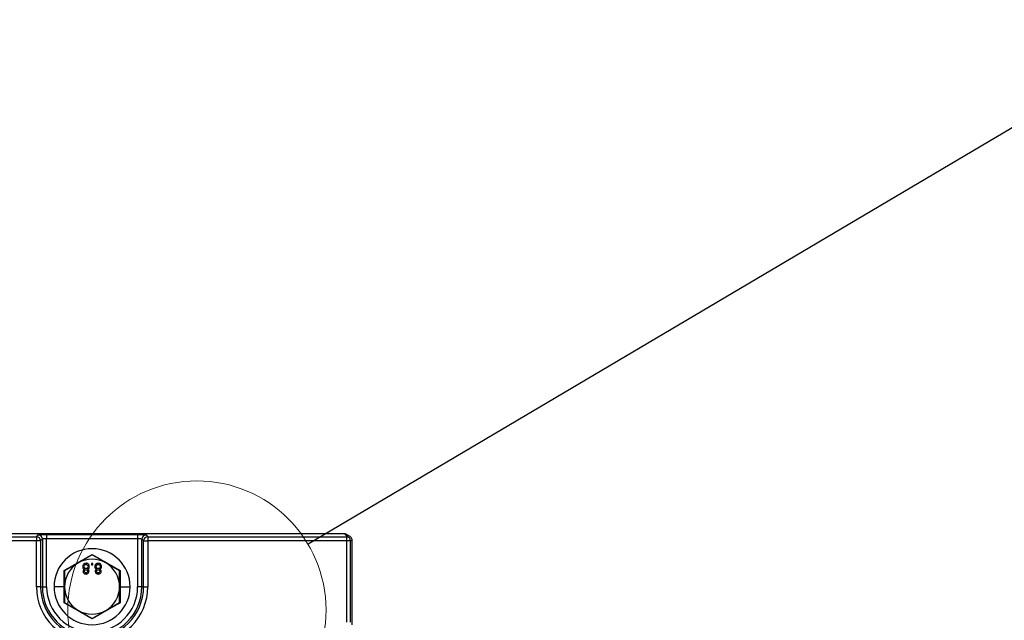
# Model space of a CAD drawing. Units: millimetres. Extents: x 76 to 2521, y 43 to 1644.
# Drawn here: x 1632 to 1865, y 1057 to 1199 of the extents above; entities that cross this region are included whole.
import ezdxf

# ---------------------------------------------------------------- set-up
doc = ezdxf.new("R2010")
doc.units = ezdxf.units.MM
doc.header["$LTSCALE"] = 6
doc.dimstyles.new('SLDDIMSTYLE3', dxfattribs={"dimtxt": 0.18, "dimasz": 15.24, "dimexe": 0, "dimexo": 0.0625, "dimgap": 0, "dimtad": 0, "dimtih": 1, "dimtoh": 1, "dimdec": 0, "dimrnd": 1e-09, "dimzin": 0, "dimdsep": 46, "dimtxsty": 'Standard', "dimblk1": 'NONE', "dimblk2": 'NONE', "dimsah": 1, "dimcen": 0.09, "dimadec": 0, "dimazin": 0, "dimtfac": 15.24, "dimtdec": 0, "dimtofl": 0, "dimtmove": 0, "dimatfit": 3, "dimldrblk": 'NONE', "dimfxl": 1, "dimfrac": 2, "dimtolj": 1, "dimtzin": 0, "dimarcsym": 0})

# ---------------------------------------------------------------- blocks, each defined once
blk = doc.blocks.new('_None')

msp = doc.modelspace()

# ---------------------------------------------------------------- linework, layer by layer
at = {"color": 7, "linetype": 'Continuous', "lineweight": 25}
for p, q in [((1708.9, 1077.47), (1214.46, 1077.47)), ((1287.36, 1076.79), (1636, 1076.79)), ((1636, 1076.79), (1636.42, 1077.21)), ((1636, 1076.79), (1636, 1075.79)), ((1637.42, 1076.21), (1637, 1075.79)), ((1637.42, 1076.21), (1637.42, 1064.97)), ((1638.42, 1077.31), (1659.94, 1077.31)), ((1638.42, 1077.31), (1638.42, 1076.31)), ((1638.42, 1064.97), (1638.42, 1076.31)), ((1659.94, 1076.31), (1638.42, 1076.31)), ((1659.94, 1077.31), (1659.94, 1076.31)), ((1659.94, 1076.31), (1659.94, 1064.97)), ((1661.36, 1075.79), (1660.94, 1076.21)), ((1660.94, 1064.97), (1660.94, 1076.21)), ((1661.94, 1077.21), (1662.36, 1076.79)), ((1662.36, 1076.79), (1662.36, 1075.79)), ((1662.36, 1076.79), (1709.33, 1076.79)), ((1708.9, 1077.47), (1709.49, 1076.89)), ((1709.49, 1076.89), (1709.33, 1076.79)), ((1709.33, 1076.79), (1709.33, 1075.79)), ((1709.81, 1076.98), (1709.61, 1077.18)), ((1636, 1075.79), (1287.36, 1075.79)), ((1636, 1064.97), (1636, 1075.79)), ((1637, 1075.79), (1636, 1075.79)), ((1637, 1075.79), (1637, 1064.97)), ((1661.36, 1075.79), (1662.36, 1075.79)), ((1661.36, 1064.97), (1661.36, 1075.79)), ((1662.36, 1075.79), (1662.36, 1064.97)), ((1709.33, 1075.79), (1662.36, 1075.79)), ((1709.33, 1075.79), (1709.33, 1056.61)), ((1710.32, 1075.79), (1709.33, 1075.79)), ((1710.32, 1075.79), (1710.68, 1076)), ((1710.32, 1056.61), (1710.32, 1075.79)), ((1710.68, 1055.93), (1710.68, 1076)), ((1649.18, 1072.48), (1645.93, 1070.6)), ((1652.43, 1070.6), (1649.18, 1072.48)), ((1645.93, 1070.6), (1642.68, 1068.73)), ((1649.34, 1070.47), (1649.02, 1070.47)), ((1649.02, 1070.47), (1649.02, 1070.15)), ((1649.02, 1070.15), (1649.34, 1070.15)), ((1649.34, 1070.15), (1649.34, 1070.47)), ((1655.68, 1068.73), (1652.43, 1070.6)), ((1642.57, 1064.97), (1642.56, 1068.8)), ((1642.68, 1068.73), (1642.68, 1064.97)), ((1655.68, 1064.97), (1655.68, 1068.73)), ((1655.8, 1068.8), (1655.79, 1064.97)), ((1637, 1064.97), (1636, 1064.97)), ((1637, 1064.97), (1637.42, 1064.97)), ((1637.42, 1064.97), (1638.42, 1064.97)), ((1642.57, 1064.97), (1640.18, 1064.97)), ((1642.56, 1061.15), (1642.57, 1064.97)), ((1642.68, 1064.97), (1642.68, 1061.22)), ((1655.68, 1061.22), (1655.68, 1064.97)), ((1655.79, 1064.97), (1655.8, 1061.15)), ((1655.79, 1064.97), (1658.18, 1064.97)), ((1660.94, 1064.97), (1659.94, 1064.97)), ((1661.36, 1064.97), (1660.94, 1064.97)), ((1661.36, 1064.97), (1662.36, 1064.97)), ((1642.68, 1061.22), (1645.93, 1059.34)), ((1652.43, 1059.34), (1655.68, 1061.22)), ((1645.93, 1059.34), (1649.18, 1057.47)), ((1649.18, 1057.47), (1652.43, 1059.34))]:
    msp.add_line(p, q, dxfattribs=at)
at = {"color": 7, "linetype": 'Continuous', "lineweight": 18}
msp.add_circle((1673.97, 1059.47), 30.54, dxfattribs=at)
at = {"color": 7, "linetype": 'Continuous', "lineweight": 25}
for centre, radius, start, end in [((1635.99, 1075.79), 1, 0.1836, 89.8164), ((1636.42, 1076.21), 1, 0.1836, 89.8164), ((1661.94, 1076.21), 1, 90.1836, 179.8164), ((1662.37, 1075.79), 1, 90.1836, 179.8164), ((1709.32, 1075.79), 1, 0.2357, 89.6245), ((1649.18, 1064.97), 9, 0, 180), ((1649.18, 1064.97), 6.5, 60, 120), ((1649.18, 1064.97), 6.5, 120, 180), ((1649.18, 1064.97), 6.5, 0, 60), ((1649.18, 1064.97), 13.18, 180, 0), ((1649.18, 1064.97), 12.18, 180, 0), ((1649.18, 1064.97), 11.76, 180, 0), ((1649.18, 1064.97), 10.76, 180, 0), ((1649.18, 1064.97), 9, 180, 0), ((1649.18, 1064.97), 6.5, 180, 240), ((1649.18, 1064.97), 6.5, 300, 0), ((1649.18, 1064.97), 6.5, 240, 300)]:
    msp.add_arc(centre, radius, start, end, dxfattribs=at)
for points, knots in [([(1636.42, 1077.21), (1636.47, 1077.23), (1636.57, 1077.26), (1637.11, 1077.29), (1637.76, 1077.31), (1638.21, 1077.31), (1638.42, 1077.31)], [0, 0, 0, 0, 0.271082, 0.562474, 0.789216, 1, 1, 1, 1]), ([(1638.42, 1076.31), (1638.3, 1076.31), (1638.04, 1076.31), (1637.73, 1076.29), (1637.54, 1076.26), (1637.45, 1076.24), (1637.43, 1076.22), (1637.42, 1076.21)], [0, 0, 0, 0, 0.242743, 0.498388, 0.713952, 0.848263, 1, 1, 1, 1]), ([(1659.94, 1077.31), (1660.22, 1077.31), (1660.79, 1077.31), (1661.44, 1077.28), (1661.84, 1077.25), (1661.91, 1077.22), (1661.94, 1077.21)], [0, 0, 0, 0, 0.270752, 0.562045, 0.788946, 1, 1, 1, 1]), ([(1660.94, 1076.21), (1660.93, 1076.22), (1660.91, 1076.24), (1660.82, 1076.26), (1660.63, 1076.29), (1660.32, 1076.31), (1660.06, 1076.31), (1659.94, 1076.31)], [0, 0, 0, 0, 0.151723, 0.286028, 0.501612, 0.757244, 1, 1, 1, 1]), ([(1709.6, 1077.16), (1709.58, 1077.19), (1709.49, 1077.32), (1709.24, 1077.44), (1709.01, 1077.46), (1708.9, 1077.47)], [0, 0, 0, 0, 0.132335, 0.583282, 1, 1, 1, 1]), ([(1709.49, 1076.89), (1709.5, 1076.91), (1709.51, 1076.94), (1709.52, 1076.98), (1709.53, 1076.99)], [0, 0, 0, 0, 0.561516, 1, 1, 1, 1]), ([(1710.68, 1076), (1710.67, 1076.1), (1710.65, 1076.31), (1710.5, 1076.61), (1710.24, 1076.85), (1709.9, 1077.01), (1709.65, 1077), (1709.53, 1076.99)], [0, 0, 0, 0, 0.174713, 0.36548, 0.563721, 0.791878, 1, 1, 1, 1]), ([(1642.56, 1068.8), (1643.67, 1069.43), (1645.88, 1070.69), (1648.08, 1071.98), (1649.18, 1072.62)], [0, 0, 0, 0, 0.5006645, 1, 1, 1, 1]), ([(1649.18, 1072.62), (1650.28, 1071.97), (1652.48, 1070.69), (1654.7, 1069.43), (1655.8, 1068.8)], [0, 0, 0, 0, 0.500664, 1, 1, 1, 1]), ([(1647.74, 1070.5), (1647.62, 1070.49), (1647.39, 1070.47), (1647.12, 1070.27), (1646.96, 1070.01), (1646.95, 1069.83), (1646.94, 1069.74)], [0, 0, 0, 0, 0.280131, 0.559335, 0.779523, 1, 1, 1, 1]), ([(1646.94, 1069.74), (1646.95, 1069.66), (1646.96, 1069.5), (1647.07, 1069.29), (1647.23, 1069.16), (1647.35, 1069.12), (1647.41, 1069.1)], [0, 0, 0, 0, 0.280187, 0.559469, 0.779548, 1, 1, 1, 1]), ([(1647.41, 1069.1), (1647.36, 1069.08), (1647.24, 1069.03), (1647.11, 1068.9), (1647.05, 1068.75), (1647.04, 1068.65), (1647.04, 1068.6)], [0, 0, 0, 0, 0.28031, 0.559637, 0.779691, 1, 1, 1, 1]), ([(1647.26, 1069.73), (1647.27, 1069.8), (1647.28, 1069.95), (1647.4, 1070.12), (1647.57, 1070.2), (1647.69, 1070.21), (1647.74, 1070.22)], [0, 0, 0, 0, 0.280552, 0.558516, 0.77917, 1, 1, 1, 1]), ([(1647.73, 1069.25), (1647.66, 1069.26), (1647.52, 1069.27), (1647.36, 1069.4), (1647.27, 1069.56), (1647.26, 1069.68), (1647.26, 1069.73)], [0, 0, 0, 0, 0.280111, 0.558976, 0.779307, 1, 1, 1, 1]), ([(1648.22, 1069.74), (1648.22, 1069.67), (1648.2, 1069.52), (1648.07, 1069.36), (1647.91, 1069.27), (1647.79, 1069.26), (1647.73, 1069.25)], [0, 0, 0, 0, 0.27997, 0.559316, 0.779349, 1, 1, 1, 1]), ([(1648.54, 1069.75), (1648.53, 1069.86), (1648.5, 1070.09), (1648.28, 1070.35), (1648.01, 1070.49), (1647.83, 1070.5), (1647.74, 1070.5)], [0, 0, 0, 0, 0.279532, 0.559025, 0.779261, 1, 1, 1, 1]), ([(1647.74, 1070.22), (1647.82, 1070.21), (1647.96, 1070.2), (1648.12, 1070.07), (1648.21, 1069.91), (1648.22, 1069.8), (1648.22, 1069.74)], [0, 0, 0, 0, 0.280192, 0.559073, 0.779305, 1, 1, 1, 1]), ([(1648.08, 1069.1), (1648.15, 1069.13), (1648.3, 1069.19), (1648.5, 1069.41), (1648.53, 1069.62), (1648.54, 1069.75)], [0, 0, 0, 0, 0.2812261, 0.5617875, 1, 1, 1, 1]), ([(1648.45, 1068.61), (1648.44, 1068.67), (1648.43, 1068.8), (1648.31, 1068.99), (1648.16, 1069.06), (1648.08, 1069.1)], [0, 0, 0, 0, 0.280612, 0.560833, 1, 1, 1, 1]), ([(1650.63, 1070.5), (1650.51, 1070.49), (1650.28, 1070.47), (1650.01, 1070.27), (1649.85, 1070.01), (1649.83, 1069.83), (1649.82, 1069.74)], [0, 0, 0, 0, 0.280131, 0.559335, 0.779523, 1, 1, 1, 1]), ([(1649.82, 1069.74), (1649.83, 1069.66), (1649.84, 1069.5), (1649.96, 1069.29), (1650.12, 1069.16), (1650.24, 1069.12), (1650.3, 1069.1)], [0, 0, 0, 0, 0.280187, 0.559469, 0.779548, 1, 1, 1, 1]), ([(1650.3, 1069.1), (1650.24, 1069.08), (1650.12, 1069.03), (1650, 1068.9), (1649.93, 1068.75), (1649.92, 1068.65), (1649.92, 1068.6)], [0, 0, 0, 0, 0.28031, 0.559637, 0.779691, 1, 1, 1, 1]), ([(1650.15, 1069.73), (1650.15, 1069.8), (1650.16, 1069.95), (1650.29, 1070.12), (1650.46, 1070.2), (1650.57, 1070.21), (1650.63, 1070.22)], [0, 0, 0, 0, 0.280552, 0.558516, 0.77917, 1, 1, 1, 1]), ([(1650.62, 1069.25), (1650.55, 1069.26), (1650.41, 1069.27), (1650.25, 1069.4), (1650.16, 1069.56), (1650.15, 1069.68), (1650.15, 1069.73)], [0, 0, 0, 0, 0.280111, 0.558976, 0.779307, 1, 1, 1, 1]), ([(1651.11, 1069.74), (1651.1, 1069.67), (1651.09, 1069.52), (1650.96, 1069.36), (1650.79, 1069.27), (1650.68, 1069.26), (1650.62, 1069.25)], [0, 0, 0, 0, 0.27997, 0.559316, 0.779349, 1, 1, 1, 1]), ([(1651.43, 1069.75), (1651.41, 1069.86), (1651.39, 1070.09), (1651.17, 1070.35), (1650.9, 1070.49), (1650.72, 1070.5), (1650.63, 1070.5)], [0, 0, 0, 0, 0.279532, 0.559025, 0.779261, 1, 1, 1, 1]), ([(1650.63, 1070.22), (1650.7, 1070.21), (1650.84, 1070.2), (1651.01, 1070.07), (1651.09, 1069.91), (1651.1, 1069.8), (1651.11, 1069.74)], [0, 0, 0, 0, 0.280192, 0.559073, 0.779305, 1, 1, 1, 1]), ([(1650.96, 1069.1), (1651.03, 1069.13), (1651.18, 1069.19), (1651.38, 1069.41), (1651.41, 1069.62), (1651.43, 1069.75)], [0, 0, 0, 0, 0.281226, 0.561787, 1, 1, 1, 1]), ([(1651.33, 1068.61), (1651.33, 1068.67), (1651.31, 1068.8), (1651.19, 1068.99), (1651.05, 1069.06), (1650.96, 1069.1)], [0, 0, 0, 0, 0.280612, 0.560833, 1, 1, 1, 1]), ([(1647.04, 1068.6), (1647.05, 1068.5), (1647.07, 1068.31), (1647.27, 1068.09), (1647.5, 1067.99), (1647.66, 1067.98), (1647.74, 1067.97)], [0, 0, 0, 0, 0.2792713, 0.5586756, 0.7790739, 1, 1, 1, 1]), ([(1647.36, 1068.6), (1647.36, 1068.66), (1647.37, 1068.77), (1647.48, 1068.9), (1647.61, 1068.96), (1647.7, 1068.96), (1647.74, 1068.97)], [0, 0, 0, 0, 0.279936, 0.558845, 0.779075, 1, 1, 1, 1]), ([(1647.74, 1068.26), (1647.69, 1068.26), (1647.58, 1068.27), (1647.45, 1068.36), (1647.37, 1068.48), (1647.36, 1068.56), (1647.36, 1068.6)], [0, 0, 0, 0, 0.280365, 0.559367, 0.779701, 1, 1, 1, 1]), ([(1647.74, 1068.97), (1647.8, 1068.96), (1647.91, 1068.96), (1648.04, 1068.87), (1648.11, 1068.75), (1648.12, 1068.66), (1648.13, 1068.62)], [0, 0, 0, 0, 0.280478, 0.559259, 0.779576, 1, 1, 1, 1]), ([(1648.13, 1068.62), (1648.12, 1068.56), (1648.11, 1068.45), (1648, 1068.33), (1647.87, 1068.27), (1647.78, 1068.26), (1647.74, 1068.26)], [0, 0, 0, 0, 0.279693, 0.559145, 0.779317, 1, 1, 1, 1]), ([(1647.74, 1067.97), (1647.84, 1067.98), (1648.04, 1068), (1648.28, 1068.16), (1648.42, 1068.38), (1648.44, 1068.53), (1648.45, 1068.61)], [0, 0, 0, 0, 0.280348, 0.559692, 0.779821, 1, 1, 1, 1]), ([(1649.92, 1068.6), (1649.93, 1068.5), (1649.96, 1068.31), (1650.16, 1068.09), (1650.39, 1067.99), (1650.54, 1067.98), (1650.62, 1067.97)], [0, 0, 0, 0, 0.2792713, 0.5586756, 0.7790739, 1, 1, 1, 1]), ([(1650.24, 1068.6), (1650.25, 1068.66), (1650.26, 1068.77), (1650.36, 1068.9), (1650.5, 1068.96), (1650.58, 1068.96), (1650.63, 1068.97)], [0, 0, 0, 0, 0.279936, 0.558845, 0.779075, 1, 1, 1, 1]), ([(1650.63, 1068.26), (1650.57, 1068.26), (1650.46, 1068.27), (1650.33, 1068.36), (1650.25, 1068.48), (1650.25, 1068.56), (1650.24, 1068.6)], [0, 0, 0, 0, 0.280365, 0.559367, 0.779701, 1, 1, 1, 1]), ([(1650.62, 1067.97), (1650.72, 1067.98), (1650.92, 1068), (1651.16, 1068.16), (1651.31, 1068.38), (1651.32, 1068.53), (1651.33, 1068.61)], [0, 0, 0, 0, 0.280348, 0.559692, 0.779821, 1, 1, 1, 1]), ([(1650.63, 1068.97), (1650.68, 1068.96), (1650.79, 1068.96), (1650.92, 1068.87), (1651, 1068.75), (1651.01, 1068.66), (1651.01, 1068.62)], [0, 0, 0, 0, 0.280478, 0.559259, 0.779576, 1, 1, 1, 1]), ([(1651.01, 1068.62), (1651, 1068.56), (1650.99, 1068.45), (1650.89, 1068.33), (1650.76, 1068.27), (1650.67, 1068.26), (1650.63, 1068.26)], [0, 0, 0, 0, 0.279693, 0.559145, 0.779317, 1, 1, 1, 1]), ([(1649.18, 1057.33), (1648.08, 1057.97), (1645.88, 1059.26), (1643.66, 1060.52), (1642.56, 1061.15)], [0, 0, 0, 0, 0.500664, 1, 1, 1, 1]), ([(1655.8, 1061.15), (1654.69, 1060.52), (1652.48, 1059.25), (1650.28, 1057.97), (1649.18, 1057.33)], [0, 0, 0, 0, 0.500664, 1, 1, 1, 1])]:
    msp.add_open_spline(points, degree=3, knots=knots, dxfattribs=at)

# ---------------------------------------------------------------- leaders
at = {"color": 7, "linetype": 'Continuous', "lineweight": 18, "has_arrowhead": 0}
msp.add_leader([(1910.05, 1199.18), (1700.25, 1075.03)], dimstyle='SLDDIMSTYLE3', dxfattribs=at)

doc.saveas('drawing.dxf')
